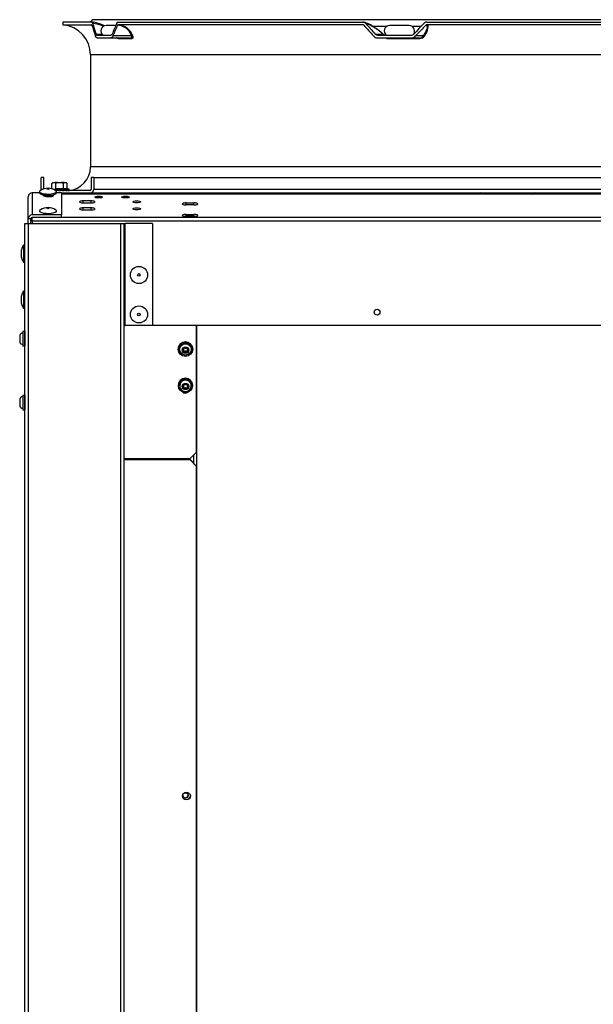
# Model space of a CAD drawing. Units: millimetres. Extents: x -212 to 11006, y -7326 to 721.
# Drawn here: x 3781 to 4217, y -994 to -246 of the extents above; entities that cross this region are included whole.
import ezdxf

# ---------------------------------------------------------------- set-up
doc = ezdxf.new("R2010")
doc.units = ezdxf.units.MM
for name, color, linetype in [('C63000036_6X20', 7, 'Continuous'), ('C63000054', 7, 'Continuous'), ('C6300687_TS4.5', 7, 'Continuous'), ('C6300697_T2_0', 7, 'Continuous'), ('C75210004', 7, 'Continuous'), ('CSSF00018', 7, 'Continuous'), ('CSST00001', 7, 'Continuous'), ('CSST00007', 7, 'Continuous'), ('SBSF00003', 7, 'Continuous'), ('SLSC00001', 7, 'Continuous'), ('SLSF00029', 7, 'Continuous'), ('SVSM00001_GRIGLI', 7, 'Continuous'), ('SVSM00001_PALE', 7, 'Continuous'), ('SVSM00001_PIASTR', 7, 'Continuous'), ('SVSM00001_RAGNO2', 7, 'Continuous'), ('TUBB10057', 7, 'Continuous')]:
    doc.layers.add(name, color=color, linetype=linetype)

msp = doc.modelspace()

# ---------------------------------------------------------------- linework, layer by layer
at = {"layer": 'C63000036_6X20', "color": 7, "linetype": 'Continuous'}
for p, q in [((3805.875, -374.267), (3805.875, -370.19)), ((3806.566, -369.486), (3806.427, -369.486)), ((3806.566, -369.486), (3808.072, -369.486)), ((3810.145, -369.486), (3808.072, -369.486)), ((3808.763, -374.267), (3808.763, -370.19)), ((3810.145, -369.486), (3813.157, -369.486)), ((3815.23, -369.486), (3813.157, -369.486)), ((3814.539, -374.267), (3814.539, -370.19)), ((3815.23, -369.486), (3816.736, -369.486)), ((3816.736, -369.486), (3816.875, -369.486)), ((3817.427, -374.267), (3817.427, -370.19)), ((3806.688, -374.488), (3818.654, -374.488)), ((3808.149, -375.388), (3809.486, -375.388)), ((3809.486, -375.388), (3809.486, -375.488)), ((3810.919, -375.388), (3810.919, -375.488)), ((3810.919, -375.388), (3812.382, -375.388)), ((3811.337, -375.388), (3811.337, -375.488)), ((3811.848, -375.388), (3811.848, -375.488)), ((3812.382, -375.388), (3812.382, -375.488)), ((3813.815, -375.388), (3813.815, -375.488)), ((3813.815, -375.388), (3815.152, -375.388)), ((3814.652, -377.551), (3814.652, -377.489)), ((3814.859, -377.551), (3814.859, -377.489)), ((3815.152, -375.388), (3815.152, -375.488)), ((3816.337, -375.388), (3816.337, -375.488)), ((3816.337, -375.388), (3817.316, -375.388)), ((3817.316, -375.388), (3817.316, -375.488)), ((3818.048, -375.388), (3818.048, -375.488)), ((3818.048, -375.388), (3818.5, -375.388)), ((3818.5, -375.388), (3818.5, -375.488)), ((3818.86, -374.488), (3818.654, -374.488)), ((3818.654, -375.388), (3818.654, -374.488)), ((3818.654, -375.388), (3818.822, -375.388)), ((3818.654, -375.388), (3818.654, -375.488)), ((3818.822, -375.388), (3818.822, -375.411)), ((3818.86, -375.407), (3818.86, -374.488))]:
    msp.add_line(p, q, dxfattribs=at)
for centre, radius, start, end in [((3811.651, -374.15), 7.003, 138.240761, 145.566811), ((3811.651, -374.15), 4.901, 107.893445, 126.104205), ((3811.651, -409.838), 35.688, 85.358453, 94.641547), ((3811.651, -374.15), 4.901, 53.895795, 72.106555), ((3811.857, -409.838), 36.037, 78.794693, 82.021371), ((3811.651, -374.15), 7.003, 34.433189, 41.759239), ((3811.651, -409.838), 36.037, 78.794693, 80.777041)]:
    msp.add_arc(centre, radius, start, end, dxfattribs=at)
for centre, major_axis, start_param, end_param in [((3807.319, -374.15), (0, 4.901), 0.3122995, 0.6301372), ((3807.319, -374.15), (0, 4.901), 5.6530481, 5.9708858), ((3815.983, -374.15), (0, 4.901), 0.3122995, 0.6301372), ((3815.983, -409.838), (0, -35.688), 3.0605824, 3.2226029), ((3815.983, -374.15), (0, 4.901), 5.6530481, 5.9708858)]:
    msp.add_ellipse(centre, major_axis=major_axis, ratio=0.5, start_param=start_param, end_param=end_param, dxfattribs=at)
at = {"layer": 'C63000054', "color": 7, "linetype": 'Continuous'}
for p, q in [((3781.345, -485.665), (3781.345, -490.667)), ((3783.749, -483.766), (3783.749, -492.566)), ((3783.846, -483.01), (3783.833, -483.01)), ((3783.833, -483.244), (3783.846, -483.244)), ((3783.833, -483.468), (3783.846, -483.468)), ((3783.846, -482.763), (3783.846, -493.568)), ((3783.946, -493.668), (3783.946, -482.663)), ((3785.246, -482.663), (3783.946, -482.663)), ((3785.246, -482.663), (3785.246, -482.663)), ((3785.246, -482.663), (3785.246, -493.668)), ((3783.946, -493.668), (3785.246, -493.668)), ((3785.246, -493.668), (3785.246, -493.668)), ((3906.804, -491.689), (3906.804, -491.632)), ((3906.804, -491.632), (3907.004, -491.632)), ((3907.052, -491.664), (3906.804, -491.664)), ((3907.052, -491.689), (3906.804, -491.689)), ((3906.846, -491.343), (3906.846, -491.373)), ((3907.004, -491.632), (3907.03, -491.501)), ((3907.03, -491.477), (3907.03, -491.501)), ((3907.043, -491.432), (3907.1, -491.44)), ((3907.111, -491.314), (3907.047, -491.319)), ((3907.047, -491.319), (3907.047, -491.343)), ((3907.111, -491.339), (3907.047, -491.343)), ((3907.096, -491.439), (3907.052, -491.664)), ((3907.1, -491.44), (3907.052, -491.689)), ((3907.052, -491.664), (3907.052, -491.689)), ((3907.176, -491.268), (3907.176, -491.211)), ((3907.176, -491.211), (3907.508, -491.211)), ((3907.422, -491.244), (3907.176, -491.244)), ((3907.422, -491.268), (3907.176, -491.268)), ((3907.422, -491.244), (3907.422, -491.268)), ((3907.433, -491.55), (3907.496, -491.557)), ((3907.543, -491.695), (3907.543, -491.639)), ((3907.543, -491.639), (3907.707, -491.639)), ((3907.937, -491.671), (3907.543, -491.671)), ((3907.937, -491.695), (3907.543, -491.695)), ((3907.707, -491.211), (3907.773, -491.211)), ((3907.707, -491.639), (3907.707, -491.211)), ((3907.773, -491.211), (3907.773, -491.639)), ((3907.773, -491.639), (3907.937, -491.639)), ((3907.937, -491.639), (3907.937, -491.695)), ((3901.814, -495.916), (3901.814, -496.23)), ((3905.237, -495.695), (3905.237, -495.792)), ((3905.237, -495.792), (3905.872, -496.859)), ((3905.872, -496.859), (3905.237, -497.927)), ((3906.594, -495.646), (3905.324, -495.646)), ((3905.324, -497.782), (3905.324, -498.073)), ((3905.324, -498.073), (3906.594, -498.073)), ((3905.51, -495.646), (3905.872, -496.254)), ((3905.51, -497.468), (3906.594, -497.468)), ((3905.872, -496.254), (3905.872, -496.859)), ((3907.23, -494.578), (3906.594, -495.646)), ((3906.594, -497.468), (3906.594, -498.073)), ((3906.594, -497.468), (3907.23, -498.536)), ((3906.594, -498.073), (3907.23, -499.141)), ((3907.23, -498.536), (3907.23, -499.141)), ((3908.038, -495.646), (3907.403, -494.578)), ((3907.403, -498.536), (3908.038, -497.468)), ((3907.403, -499.141), (3908.038, -498.073)), ((3907.403, -498.536), (3907.403, -499.141)), ((3909.309, -495.646), (3908.038, -495.646)), ((3908.038, -497.468), (3908.038, -498.073)), ((3908.038, -497.468), (3909.122, -497.468)), ((3908.038, -498.073), (3909.309, -498.073)), ((3908.76, -496.254), (3909.122, -495.646)), ((3908.76, -496.859), (3909.396, -495.792)), ((3908.76, -496.254), (3908.76, -496.859)), ((3909.396, -497.927), (3908.76, -496.859)), ((3909.309, -497.782), (3909.309, -498.073)), ((3909.396, -495.695), (3909.396, -495.792)), ((3912.819, -496.23), (3912.819, -495.916)), ((3901.814, -523.58), (3901.814, -523.895)), ((3906.066, -523.824), (3904.965, -524.44)), ((3906.066, -522.591), (3906.066, -523.824)), ((3907.316, -523.123), (3906.216, -522.507)), ((3908.417, -522.507), (3907.316, -523.123)), ((3908.567, -523.824), (3908.567, -522.591)), ((3909.667, -524.44), (3908.567, -523.824)), ((3912.022, -523.663), (3912.022, -523.422)), ((3912.022, -523.422), (3912.08, -523.422)), ((3912.278, -523.685), (3912.022, -523.639)), ((3912.278, -523.71), (3912.022, -523.663)), ((3912.08, -523.422), (3912.08, -523.616)), ((3912.08, -523.616), (3912.215, -523.641)), ((3912.215, -523.617), (3912.215, -523.641)), ((3912.237, -523.539), (3912.237, -523.569)), ((3912.283, -523.651), (3912.278, -523.685)), ((3912.287, -523.654), (3912.278, -523.71)), ((3912.278, -523.685), (3912.278, -523.71)), ((3912.383, -523.72), (3912.378, -523.658)), ((3912.383, -523.696), (3912.38, -523.658)), ((3912.383, -523.696), (3912.383, -523.72)), ((3912.455, -524.022), (3912.455, -523.783)), ((3912.455, -523.783), (3912.514, -523.783)), ((3912.472, -523.57), (3912.472, -523.539)), ((3912.514, -523.783), (3912.514, -524.105)), ((3912.819, -523.895), (3912.819, -523.58)), ((3783.846, -531.298), (3783.846, -542.103)), ((3783.946, -542.203), (3783.946, -531.198)), ((3785.246, -531.198), (3783.946, -531.198)), ((3785.246, -531.198), (3785.246, -531.198)), ((3785.246, -531.198), (3785.246, -542.203)), ((3904.965, -524.44), (3904.965, -524.608)), ((3904.965, -524.608), (3906.066, -525.225)), ((3905.355, -524.222), (3906.066, -524.62)), ((3906.066, -524.62), (3906.066, -525.225)), ((3906.066, -525.225), (3906.066, -526.458)), ((3906.216, -525.937), (3907.316, -525.32)), ((3906.216, -526.542), (3907.316, -525.925)), ((3906.216, -525.937), (3906.216, -526.542)), ((3907.316, -525.32), (3907.316, -525.925)), ((3907.316, -525.32), (3908.417, -525.937)), ((3907.316, -525.925), (3908.417, -526.542)), ((3908.417, -525.937), (3908.417, -526.542)), ((3908.567, -524.62), (3909.277, -524.222)), ((3908.567, -525.225), (3909.667, -524.608)), ((3908.567, -524.62), (3908.567, -525.225)), ((3908.567, -526.458), (3908.567, -525.225)), ((3909.667, -524.44), (3909.667, -524.608)), ((3912.015, -524.521), (3912.015, -524.139)), ((3912.015, -524.139), (3912.073, -524.139)), ((3912.073, -524.497), (3912.015, -524.497)), ((3912.073, -524.521), (3912.015, -524.521)), ((3912.073, -524.139), (3912.073, -524.298)), ((3912.073, -524.298), (3912.514, -524.298)), ((3912.073, -524.338), (3912.073, -524.362)), ((3912.514, -524.338), (3912.073, -524.338)), ((3912.514, -524.362), (3912.073, -524.362)), ((3912.073, -524.362), (3912.073, -524.521)), ((3912.165, -524.008), (3912.158, -524.07)), ((3912.165, -524.033), (3912.158, -524.094)), ((3912.158, -524.07), (3912.158, -524.094)), ((3912.514, -524.298), (3912.514, -524.362)), ((3781.345, -534.199), (3781.345, -539.201)), ((3783.749, -532.3), (3783.749, -541.1)), ((3783.846, -531.545), (3783.833, -531.545)), ((3783.833, -531.779), (3783.846, -531.779)), ((3783.833, -532.003), (3783.846, -532.003)), ((3783.946, -542.203), (3785.246, -542.203)), ((3785.246, -542.203), (3785.246, -542.203))]:
    msp.add_line(p, q, dxfattribs=at)
for centre, radius, start, end in [((3783.846, -486.36), 2.596, 92.126699, 164.469668), ((3783.746, -483.666), 0.1, 272.126699, 0), ((3783.946, -482.763), 0.1, 90, 180), ((3785.246, -482.763), 0.1, 1.281199, 90), ((3785.246, -482.763), 0.1, 0, 90), ((3783.846, -489.972), 2.596, 195.530332, 267.873301), ((3783.746, -492.666), 0.1, 0, 87.873301), ((3783.946, -493.568), 0.1, 180, 270), ((3785.246, -493.568), 0.1, 270, 0), ((3785.246, -493.568), 0.1, 270, 358.718801), ((3783.946, -531.298), 0.1, 90, 180), ((3785.246, -531.298), 0.1, 1.281199, 90), ((3785.246, -531.298), 0.1, 0, 90), ((3783.846, -534.894), 2.596, 92.126699, 164.469668), ((3783.746, -532.2), 0.1, 272.126699, 0), ((3783.846, -538.506), 2.596, 195.530332, 267.873301), ((3783.746, -541.2), 0.1, 0, 87.873301), ((3783.946, -542.103), 0.1, 180, 270), ((3785.246, -542.103), 0.1, 270, 0), ((3785.246, -542.103), 0.1, 270, 358.718801)]:
    msp.add_arc(centre, radius, start, end, dxfattribs=at)
for centre, major_axis, start_param, end_param in [((3907.316, -495.916), (-5.502, 0), 3.1415927, 6.2831853), ((3905.324, -495.743), (0.1, 0), 1.5707963, 3.6651914), ((3905.324, -497.976), (0.1, 0), 2.6179939, 4.712389), ((3907.316, -494.627), (0.1, 0), 0.5235988, 2.6179939), ((3907.316, -498.487), (-0.1, 0), 0.5235988, 2.6179939), ((3907.316, -499.092), (-0.1, 0), 0.5235988, 2.6179939), ((3909.309, -495.743), (-0.1, 0), 2.6179939, 4.712389), ((3909.309, -497.976), (-0.1, 0), 1.5707963, 3.6651914), ((3907.316, -523.58), (-5.502, 0), 3.1415927, 6.2831853), ((3907.316, -523.895), (-5.502, 0), 3.1415927, 6.2831853), ((3907.316, -523.943), (4.4, 0), 0, 3.3505772), ((3907.316, -523.919), (-4.5, 0), 1.5038713, 6.2831853), ((3907.316, -523.919), (-4.5, 0), 0, 1.039134), ((3906.166, -522.591), (0.1, 0), 1.0471976, 3.1415902), ((3908.467, -522.591), (0.1, 0), 6.2831828, 8.3775804), ((3907.316, -523.943), (4.4, 0), 6.0206525, 6.2831853), ((3905.015, -524.524), (0.1, 0), 2.0943951, 4.1887902), ((3906.166, -525.853), (-0.1, 0), 0.0000025, 2.0943951), ((3906.166, -526.458), (-0.1, 0), 6.2831828, 8.3775804), ((3908.467, -525.853), (-0.1, 0), 1.0471976, 3.1415951), ((3908.467, -526.458), (-0.1, 0), 1.0471976, 3.1415927), ((3909.617, -524.524), (-0.1, 0), 2.0943951, 4.1887902)]:
    msp.add_ellipse(centre, major_axis=major_axis, ratio=0.9702957, start_param=start_param, end_param=end_param, dxfattribs=at)
for centre, major_axis in [((3907.316, -496.23), (-5.502, 0)), ((3907.316, -496.254), (5.402, 0)), ((3907.316, -496.254), (4.5, 0)), ((3907.316, -496.278), (4.4, 0)), ((3907.316, -496.859), (2.501, 0)), ((3907.316, -523.919), (5.402, 0)), ((3907.316, -524.524), (2.501, 0))]:
    msp.add_ellipse(centre, major_axis=major_axis, ratio=0.9702957, dxfattribs=at)
for points, knots in [([(3907.03, -491.501), (3907, -491.522), (3906.968, -491.532), (3906.892, -491.532), (3906.855, -491.517), (3906.795, -491.458), (3906.78, -491.421), (3906.78, -491.332), (3906.793, -491.294), (3906.82, -491.262), (3906.852, -491.223), (3906.895, -491.203), (3906.996, -491.203), (3907.033, -491.216), (3907.062, -491.24), (3907.091, -491.264), (3907.107, -491.298), (3907.111, -491.339)], [0, 0, 0, 0, 0.1126146, 0.1126146, 0.2616298, 0.2616298, 0.4106451, 0.4106451, 0.5533639, 0.5533639, 0.5533639, 0.7255531, 0.7255531, 0.865779, 0.865779, 0.865779, 1, 1, 1, 1]), ([(3907.047, -491.343), (3907.043, -491.313), (3907.032, -491.29), (3907.015, -491.275), (3906.997, -491.26), (3906.976, -491.252), (3906.951, -491.252), (3906.922, -491.253), (3906.896, -491.263), (3906.876, -491.284), (3906.856, -491.306), (3906.846, -491.334), (3906.846, -491.404), (3906.855, -491.43), (3906.875, -491.45), (3906.894, -491.469), (3906.92, -491.479), (3906.972, -491.479), (3906.99, -491.475), (3907.006, -491.466), (3907.022, -491.457), (3907.034, -491.446), (3907.043, -491.432)], [0, 0, 0, 0, 0.1296711, 0.1296711, 0.1296711, 0.2424091, 0.2424091, 0.2424091, 0.3812895, 0.3812895, 0.3812895, 0.5377534, 0.5377534, 0.6843502, 0.6843502, 0.6843502, 0.8259184, 0.8259184, 0.9149459, 0.9149459, 0.9149459, 1, 1, 1, 1]), ([(3907.496, -491.557), (3907.492, -491.602), (3907.476, -491.637), (3907.447, -491.661), (3907.419, -491.685), (3907.381, -491.697), (3907.286, -491.697), (3907.248, -491.684), (3907.219, -491.658), (3907.191, -491.632), (3907.178, -491.6), (3907.178, -491.543), (3907.182, -491.524), (3907.19, -491.505), (3907.198, -491.487), (3907.211, -491.467), (3907.249, -491.426), (3907.281, -491.397), (3907.325, -491.361), (3907.362, -491.331), (3907.386, -491.311), (3907.396, -491.3), (3907.407, -491.29), (3907.415, -491.279), (3907.422, -491.268)], [0, 0, 0, 0, 0.1377266, 0.1377266, 0.1377266, 0.2770469, 0.2770469, 0.4183157, 0.4183157, 0.4183157, 0.5474119, 0.5474119, 0.6130541, 0.6130541, 0.6130541, 0.7284322, 0.7284322, 0.8438104, 0.8438104, 0.8438104, 0.9519108, 0.9519108, 0.9519108, 1, 1, 1, 1]), ([(3907.496, -491.533), (3907.492, -491.578), (3907.476, -491.613), (3907.447, -491.637), (3907.419, -491.661), (3907.381, -491.672), (3907.286, -491.672), (3907.248, -491.66), (3907.219, -491.634), (3907.191, -491.608), (3907.178, -491.576), (3907.178, -491.537), (3907.178, -491.537), (3907.178, -491.536)], [0, 0, 0, 0, 0.13772659, 0.13772659, 0.13772659, 0.27704689, 0.27704689, 0.41831571, 0.41831571, 0.41831571, 0.54741194, 0.54741194, 0.54991322, 0.54991322, 0.54991322, 0.54991322]), ([(3907.508, -491.187), (3907.508, -491.201), (3907.506, -491.215), (3907.501, -491.228), (3907.492, -491.25), (3907.479, -491.272), (3907.46, -491.292), (3907.441, -491.313), (3907.414, -491.338), (3907.379, -491.365), (3907.325, -491.408), (3907.288, -491.443), (3907.25, -491.493), (3907.241, -491.517), (3907.241, -491.563), (3907.249, -491.583), (3907.267, -491.599), (3907.284, -491.615), (3907.307, -491.623), (3907.365, -491.623), (3907.388, -491.615), (3907.424, -491.58), (3907.433, -491.556), (3907.433, -491.526)], [0, 0, 0, 0, 0.0565889, 0.0565889, 0.0565889, 0.1586336, 0.1586336, 0.1586336, 0.3021474, 0.3021474, 0.3021474, 0.4322803, 0.4322803, 0.5624133, 0.5624133, 0.696212, 0.696212, 0.696212, 0.7942262, 0.7942262, 0.8980747, 0.8980747, 1, 1, 1, 1]), ([(3907.508, -491.211), (3907.508, -491.225), (3907.506, -491.239), (3907.501, -491.253), (3907.492, -491.274), (3907.479, -491.296), (3907.46, -491.317), (3907.441, -491.337), (3907.414, -491.362), (3907.379, -491.39), (3907.325, -491.432), (3907.288, -491.467), (3907.25, -491.517), (3907.241, -491.541), (3907.241, -491.587), (3907.249, -491.607), (3907.267, -491.624), (3907.284, -491.64), (3907.307, -491.648), (3907.365, -491.648), (3907.388, -491.639), (3907.424, -491.604), (3907.433, -491.581), (3907.433, -491.55)], [0, 0, 0, 0, 0.0565889, 0.0565889, 0.0565889, 0.1586336, 0.1586336, 0.1586336, 0.3021474, 0.3021474, 0.3021474, 0.4322803, 0.4322803, 0.5624133, 0.5624133, 0.696212, 0.696212, 0.696212, 0.7942262, 0.7942262, 0.8980747, 0.8980747, 1, 1, 1, 1]), ([(3912.158, -524.094), (3912.111, -524.09), (3912.075, -524.074), (3912.05, -524.046), (3912.026, -524.019), (3912.014, -523.982), (3912.014, -523.889), (3912.027, -523.853), (3912.053, -523.825), (3912.08, -523.798), (3912.113, -523.785), (3912.172, -523.785), (3912.192, -523.789), (3912.211, -523.797), (3912.23, -523.805), (3912.25, -523.818), (3912.293, -523.854), (3912.322, -523.885), (3912.359, -523.928), (3912.39, -523.963), (3912.411, -523.986), (3912.422, -523.997), (3912.433, -524.007), (3912.444, -524.015), (3912.455, -524.022)], [0, 0, 0, 0, 0.1377266, 0.1377266, 0.1377266, 0.2770469, 0.2770469, 0.4183157, 0.4183157, 0.4183157, 0.5474119, 0.5474119, 0.6130541, 0.6130541, 0.6130541, 0.7284322, 0.7284322, 0.8438104, 0.8438104, 0.8438104, 0.9519108, 0.9519108, 0.9519108, 1, 1, 1, 1]), ([(3912.158, -524.07), (3912.111, -524.065), (3912.075, -524.05), (3912.05, -524.022), (3912.026, -523.996), (3912.014, -523.96), (3912.014, -523.915)], [0, 0, 0, 0, 0.13772659, 0.13772659, 0.13772659, 0.27393867, 0.27393867, 0.27393867, 0.27393867]), ([(3912.514, -524.081), (3912.499, -524.081), (3912.485, -524.079), (3912.471, -524.074), (3912.449, -524.066), (3912.427, -524.052), (3912.405, -524.034), (3912.384, -524.016), (3912.358, -523.99), (3912.33, -523.956), (3912.286, -523.903), (3912.25, -523.868), (3912.199, -523.831), (3912.174, -523.822), (3912.126, -523.822), (3912.106, -523.83), (3912.089, -523.847), (3912.072, -523.864), (3912.064, -523.886), (3912.064, -523.942), (3912.073, -523.965), (3912.109, -523.999), (3912.133, -524.008), (3912.165, -524.008)], [0, 0, 0, 0, 0.0565889, 0.0565889, 0.0565889, 0.1586336, 0.1586336, 0.1586336, 0.3021474, 0.3021474, 0.3021474, 0.4322803, 0.4322803, 0.5624133, 0.5624133, 0.696212, 0.696212, 0.696212, 0.7942262, 0.7942262, 0.8980747, 0.8980747, 1, 1, 1, 1]), ([(3912.514, -524.105), (3912.499, -524.106), (3912.485, -524.103), (3912.471, -524.098), (3912.449, -524.09), (3912.427, -524.077), (3912.405, -524.058), (3912.384, -524.04), (3912.358, -524.014), (3912.33, -523.98), (3912.286, -523.927), (3912.25, -523.892), (3912.199, -523.855), (3912.174, -523.846), (3912.126, -523.846), (3912.106, -523.854), (3912.089, -523.871), (3912.072, -523.888), (3912.064, -523.91), (3912.064, -523.966), (3912.073, -523.989), (3912.109, -524.023), (3912.133, -524.032), (3912.165, -524.033)], [0, 0, 0, 0, 0.0565889, 0.0565889, 0.0565889, 0.1586336, 0.1586336, 0.1586336, 0.3021474, 0.3021474, 0.3021474, 0.4322803, 0.4322803, 0.5624133, 0.5624133, 0.696212, 0.696212, 0.696212, 0.7942262, 0.7942262, 0.8980747, 0.8980747, 1, 1, 1, 1]), ([(3912.215, -523.641), (3912.194, -523.612), (3912.184, -523.582), (3912.184, -523.508), (3912.199, -523.472), (3912.259, -523.414), (3912.298, -523.399), (3912.39, -523.399), (3912.429, -523.412), (3912.462, -523.438), (3912.502, -523.469), (3912.522, -523.511), (3912.522, -523.608), (3912.509, -523.644), (3912.484, -523.672), (3912.459, -523.7), (3912.425, -523.716), (3912.383, -523.72)], [0, 0, 0, 0, 0.1126146, 0.1126146, 0.2616298, 0.2616298, 0.4106451, 0.4106451, 0.5533639, 0.5533639, 0.5533639, 0.7255531, 0.7255531, 0.865779, 0.865779, 0.865779, 1, 1, 1, 1]), ([(3912.378, -523.658), (3912.409, -523.654), (3912.433, -523.643), (3912.448, -523.626), (3912.464, -523.61), (3912.472, -523.589), (3912.472, -523.565), (3912.471, -523.536), (3912.461, -523.512), (3912.438, -523.492), (3912.416, -523.473), (3912.387, -523.463), (3912.315, -523.463), (3912.288, -523.472), (3912.268, -523.491), (3912.248, -523.51), (3912.237, -523.535), (3912.237, -523.586), (3912.242, -523.603), (3912.251, -523.618), (3912.26, -523.633), (3912.272, -523.645), (3912.287, -523.654)], [0, 0, 0, 0, 0.1296711, 0.1296711, 0.1296711, 0.2424091, 0.2424091, 0.2424091, 0.3812895, 0.3812895, 0.3812895, 0.5377534, 0.5377534, 0.6843502, 0.6843502, 0.6843502, 0.8259184, 0.8259184, 0.9149459, 0.9149459, 0.9149459, 1, 1, 1, 1]), ([(3903.063, -524.697), (3903.088, -524.949), (3903.169, -525.672), (3903.939, -526.844), (3905.224, -527.863), (3906.841, -528.348), (3908.538, -528.207), (3910.058, -527.453), (3911.179, -526.241), (3911.441, -525.326), (3911.565, -524.851)], [0, 0, 0, 0, 0.0578874, 0.1938906, 0.3300229, 0.4674039, 0.60649, 0.7468816, 0.8874563, 1, 1, 1, 1])]:
    msp.add_open_spline(points, degree=3, knots=knots, dxfattribs=at)
at = {"layer": 'C6300687_TS4.5', "color": 7, "linetype": 'Continuous'}
for p, q in [((3796.351, -376.249), (3796.351, -377.205)), ((3799.602, -378.861), (3799.602, -379.633)), ((3806.105, -379.841), (3806.105, -378.861)), ((3809.356, -377.205), (3809.356, -376.249)), ((3796.351, -390.959), (3796.351, -391.915)), ((3809.356, -391.915), (3809.356, -390.959)), ((3784.346, -416.967), (3784.346, -429.973)), ((3785.346, -416.967), (3784.346, -416.967)), ((3782.345, -422.47), (3782.345, -424.471)), ((3784.346, -429.973), (3785.346, -429.973)), ((3784.346, -451.982), (3784.346, -464.987)), ((3785.346, -451.982), (3784.346, -451.982)), ((3782.345, -457.484), (3782.345, -459.485)), ((3784.346, -464.987), (3785.346, -464.987))]:
    msp.add_line(p, q, dxfattribs=at)
for centre, radius in [((3871.982, -439.688), 6.503), ((3871.982, -439.688), 1), ((3871.982, -469.7), 6.503), ((3871.982, -469.7), 1)]:
    msp.add_circle(centre, radius, dxfattribs=at)
for centre, radius, start, end in [((3802.937, -384.644), 10.851, 58.361972, 121.95238), ((3802.937, -399.355), 10.851, 58.361972, 121.95238), ((3793.862, -423.543), 11.567, 145.357368, 174.676419), ((3793.862, -423.397), 11.567, 185.323581, 214.642632), ((3793.862, -458.557), 11.567, 145.357368, 174.676419), ((3793.862, -458.412), 11.567, 185.323581, 214.642632)]:
    msp.add_arc(centre, radius, start, end, dxfattribs=at)
for centre in [(3802.854, -374.337), (3802.854, -389.047)]:
    msp.add_ellipse(centre, major_axis=(1, 0), ratio=0.2940858, dxfattribs=at)
for centre, major_axis, start_param, end_param in [((3802.854, -376.249), (6.503, 0), 2.6699868, 6.2831853), ((3802.854, -377.205), (6.503, 0), 3.1415927, 6.2831853), ((3802.854, -374.595), (1, 0), 0.4668422, 2.6954104), ((3802.854, -376.249), (6.503, 0), 0, 0.4651774), ((3802.854, -389.305), (1, 0), 0.4542072, 2.6873855), ((3802.854, -390.959), (6.503, 0), 2.6699868, 6.2831853), ((3802.854, -390.959), (6.503, 0), 0, 0.4651774)]:
    msp.add_ellipse(centre, major_axis=major_axis, ratio=0.2940858, start_param=start_param, end_param=end_param, dxfattribs=at)
at = {"layer": 'C6300697_T2_0', "color": 7, "linetype": 'Continuous'}
for p, q in [((3814.15, -377.551), (3813.158, -377.551)), ((3815.043, -377.551), (3814.15, -377.551)), ((3814.15, -377.902), (3814.15, -377.551)), ((3817.335, -377.551), (3815.043, -377.551)), ((3815.043, -377.902), (3815.043, -377.551)), ((3817.36, -377.551), (3817.335, -377.551)), ((3817.335, -377.902), (3817.335, -377.551)), ((3817.36, -377.902), (3817.36, -377.551)), ((3912.899, -377.902), (3912.899, -377.489)), ((3913.415, -377.902), (3913.415, -377.489)), ((3917.385, -377.902), (3917.385, -377.489)), ((3918.417, -377.902), (3918.417, -377.489)), ((3922.387, -377.902), (3922.387, -377.489)), ((3922.903, -377.902), (3922.903, -377.489)), ((4217.024, -377.902), (4217.024, -377.489))]:
    msp.add_line(p, q, dxfattribs=at)
at = {"layer": 'C75210004', "color": 7, "linetype": 'Continuous'}
for p, q in [((3870.551, -580.158), (3870.551, -579.171)), ((3876.554, -579.171), (3876.554, -580.087)), ((3895.061, -580.087), (3895.061, -579.171))]:
    msp.add_line(p, q, dxfattribs=at)
msp.add_open_spline([(3880.102, -579.173), (3880.117, -579.271), (3880.133, -579.369), (3880.18, -579.629), (3880.214, -579.791), (3880.262, -580), (3880.274, -580.05), (3880.286, -580.1)], degree=3, knots=[0.64957758, 0.64957758, 0.64957758, 0.64957758, 0.6875, 0.6875, 0.75, 0.75, 0.77012707, 0.77012707, 0.77012707, 0.77012707], dxfattribs=at)
at = {"layer": 'CSSF00018', "color": 7, "linetype": 'Continuous'}
for p, q in [((3813.158, -377.902), (6337.994, -377.902)), ((6337.807, -378.051), (3813.158, -378.051)), ((3829.704, -384.836), (3829.704, -383.384)), ((3835.707, -383.384), (3829.704, -383.384)), ((3829.704, -384.836), (3835.707, -384.836)), ((3829.704, -390.16), (3829.704, -388.708)), ((3835.707, -388.708), (3829.704, -388.708)), ((3835.707, -384.836), (3835.707, -383.384)), ((3835.707, -390.16), (3835.707, -388.708)), ((3907.806, -386.385), (3907.806, -384.933)), ((3907.806, -384.933), (3913.809, -384.933)), ((3913.809, -386.385), (3907.806, -386.385)), ((3913.809, -386.385), (3913.809, -384.933)), ((3790.788, -398.801), (3790.788, -396.026)), ((6355.841, -395.889), (3813.158, -395.889)), ((3829.704, -390.16), (3835.707, -390.16)), ((3907.806, -395.098), (3907.806, -393.646)), ((3907.806, -393.646), (3913.809, -393.646)), ((3913.809, -395.098), (3907.806, -395.098)), ((3913.809, -395.098), (3913.809, -393.646)), ((3790.788, -398.801), (3790.788, -400.461)), ((6279.612, -398.801), (3790.788, -398.801)), ((6280.447, -478.163), (3882.386, -478.163))]:
    msp.add_line(p, q, dxfattribs=at)
msp.add_circle((4052.896, -467.959), 2.201, dxfattribs=at)
for centre in [(3841.375, -380.455), (3861.751, -380.455), (3870.321, -384.11), (3870.321, -389.434)]:
    msp.add_ellipse(centre, major_axis=(3.001, 0), ratio=0.2419219, dxfattribs=at)
for centre, major_axis in [((3829.704, -384.11), (3.001, 0)), ((3829.704, -389.434), (3.001, 0)), ((3835.707, -384.11), (-3.001, 0)), ((3835.707, -389.434), (-3.001, 0)), ((3907.806, -385.659), (3.001, 0)), ((3913.809, -385.659), (-3.001, 0)), ((3907.806, -394.372), (3.001, 0)), ((3913.809, -394.372), (-3.001, 0))]:
    msp.add_ellipse(centre, major_axis=major_axis, ratio=0.2419219, start_param=1.5707963, end_param=4.712389, dxfattribs=at)
at = {"layer": 'CSST00001', "color": 7, "linetype": 'Continuous'}
for p, q in [((3785.346, -2399.281), (3785.346, -400.461)), ((3785.346, -400.461), (3787.847, -400.461)), ((3787.847, -400.461), (3857.876, -400.461)), ((3787.847, -400.461), (3787.847, -2399.281)), ((3857.876, -400.461), (3857.876, -2289.236)), ((3857.876, -400.461), (3860.377, -400.461)), ((3860.377, -400.461), (3860.377, -2289.236)), ((3860.377, -400.461), (3861.378, -400.461)), ((3882.386, -400.461), (3861.378, -400.461)), ((3861.378, -478.163), (3861.378, -400.461)), ((3882.386, -400.461), (3882.386, -478.163)), ((3860.377, -478.163), (3861.378, -478.163)), ((3882.386, -478.163), (3861.378, -478.163))]:
    msp.add_line(p, q, dxfattribs=at)
at = {"layer": 'CSST00007', "color": 7, "linetype": 'Continuous'}
for p, q in [((3787.847, -396.995), (3787.847, -380.253)), ((3790.849, -377.341), (3790.849, -394.083)), ((3796.367, -377.341), (3790.849, -377.341)), ((3813.158, -377.341), (3809.34, -377.341)), ((3813.158, -377.341), (3813.158, -394.083)), ((3813.158, -394.083), (3790.849, -394.083)), ((3813.158, -396.024), (3790.849, -396.024)), ((3813.158, -396.024), (3813.158, -394.083)), ((3787.847, -400.461), (3787.847, -396.995)), ((3789.848, -396.995), (3787.847, -396.995)), ((3789.848, -400.461), (3789.848, -396.995))]:
    msp.add_line(p, q, dxfattribs=at)
for centre, major_axis, ratio, start_param, end_param in [((3790.849, -380.253), (-3.001, 0), 0.9701425, 4.712389, 6.2831853), ((3803.154, -379.185), (4.002, 0), 0.2425356, 2.7675032, 6.2831853), ((3803.154, -379.185), (4.002, 0), 0.2425356, 0, 0.4727769), ((3790.849, -396.995), (-3.001, 0), 0.9701425, 4.712389, 6.2831853), ((3790.849, -396.995), (-1, 0), 0.9701425, 4.712389, 6.2831853)]:
    msp.add_ellipse(centre, major_axis=major_axis, ratio=ratio, start_param=start_param, end_param=end_param, dxfattribs=at)
at = {"layer": 'SBSF00003', "color": 7, "linetype": 'Continuous'}
for p, q in [((3916.07, -1742.511), (3916.07, -478.163)), ((3901.064, -580.087), (3901.064, -579.171)), ((3913.569, -582.791), (3913.569, -576.467))]:
    msp.add_line(p, q, dxfattribs=at)
msp.add_ellipse((3907.316, -835.392), major_axis=(2.101, 0), ratio=0.9702957, dxfattribs=at)
msp.add_ellipse((3907.316, -835.029), major_axis=(2.101, 0), ratio=0.9702957, start_param=3.2307565, end_param=6.1940215, dxfattribs=at)
at = {"layer": 'SLSC00001', "color": 7, "linetype": 'Continuous'}
for p, q in [((3915.784, -574.318), (3915.784, -478.163)), ((3910.781, -579.171), (3915.784, -574.318)), ((3860.377, -579.171), (3910.781, -579.171))]:
    msp.add_line(p, q, dxfattribs=at)
msp.add_ellipse((3907.316, -526.554), major_axis=(-3.001, 0), ratio=0.9702957, start_param=0.8238227, end_param=2.2338056, dxfattribs=at)
at = {"layer": 'SLSF00029', "color": 7, "linetype": 'Continuous'}
for p, q in [((3910.781, -580.087), (3860.377, -580.087)), ((3910.781, -580.329), (3860.377, -580.329)), ((3910.781, -580.087), (3915.784, -584.94)), ((3910.781, -580.329), (3910.781, -580.087)), ((3915.784, -585.182), (3910.781, -580.329)), ((3915.784, -584.94), (3915.784, -585.182)), ((3915.784, -1742.511), (3915.784, -585.182))]:
    msp.add_line(p, q, dxfattribs=at)
msp.add_ellipse((3908.03, -835.821), major_axis=(3.001, 0), ratio=0.9702957, dxfattribs=at)
msp.add_ellipse((3908.03, -835.579), major_axis=(3.001, 0), ratio=0.9702957, start_param=3.1415927, end_param=6.2831853, dxfattribs=at)
at = {"layer": 'SVSM00001_GRIGLI', "color": 7, "linetype": 'Continuous'}
for p, q in [((4606.977, -245.635), (3837.661, -245.635)), ((3854.323, -250.137), (3846.961, -250.137)), ((4048.906, -250.637), (4060.508, -250.637)), ((4077.452, -250.137), (4062.446, -250.137)), ((4080.07, -250.637), (4086.492, -250.637))]:
    msp.add_line(p, q, dxfattribs=at)
for centre, radius, start, end in [((3837.661, -248.136), 2.501, 90, 163.739795), ((3846.961, -254.138), 4.002, 90, 235.588491), ((4062.446, -254.138), 4.002, 90, 235.588491), ((4077.452, -254.138), 4.002, 308.314648, 90)]:
    msp.add_arc(centre, radius, start, end, dxfattribs=at)
at = {"layer": 'SVSM00001_PALE', "color": 7, "linetype": 'Continuous'}
for p, q in [((3886.598, -377.489), (3886.958, -377.989)), ((4054.047, -377.489), (4053.392, -377.902)), ((4071.855, -377.902), (4072.756, -377.489)), ((4171.001, -378.188), (4172.714, -377.074)), ((4171.214, -378.08), (4172.393, -377.289))]:
    msp.add_line(p, q, dxfattribs=at)
for centre, radius, start, end in [((3975.066, -400.255), 26.034, 58.990473, 61.174105), ((3973.747, -409.753), 36.879, 59.947088, 61.236492), ((4101.051, -436.709), 68.906, 120.846275, 121.707427), ((4111.359, -453.427), 88.726, 121.075236, 121.613317), ((4171.758, -444.719), 78.626, 120.813461, 122.168839), ((4167.924, -436.056), 68.12, 120.65659, 121.348015), ((4130.556, -340.571), 48.271, 309.390502, 310.178353), ((4127.569, -327.908), 65.109, 309.918897, 310.47466)]:
    msp.add_arc(centre, radius, start, end, dxfattribs=at)
for centre, major_axis, ratio, start_param, end_param in [((3947.375, -369.864), (-8.354, -5.504), 0.7961785, 1.2403289, 1.3328079), ((3951.953, -385.387), (8.398, 5.436), 0.7968845, 1.3015024, 1.3392507), ((4004.569, -365.459), (-13.483, -6.587), 0.8130194, 1.2628728, 1.3759872), ((4070.377, -386.276), (5.106, -8.603), 0.3587737, -3.6318668, -3.3962587)]:
    msp.add_ellipse(centre, major_axis=major_axis, ratio=ratio, start_param=start_param, end_param=end_param, dxfattribs=at)
for points in [[(4098.868, -377.463), (4098.945, -377.607), (4099.014, -377.753), (4099.076, -377.902)], [(4104.61, -377.445), (4104.679, -377.585), (4104.742, -377.727), (4104.8, -377.87)], [(4110.33, -377.448), (4110.386, -377.577), (4110.438, -377.707), (4110.486, -377.838)]]:
    msp.add_open_spline(points, degree=3, dxfattribs=at)
at = {"layer": 'SVSM00001_PIASTR', "color": 7, "linetype": 'Continuous'}
for p, q in [((3835.958, -247.436), (3814.152, -247.436)), ((3814.152, -247.436), (3814.152, -249.444)), ((3814.152, -249.444), (3835.959, -249.444)), ((3836.653, -248.315), (3836.647, -248.315)), ((4042.197, -249.444), (3856.045, -249.444)), ((3856.047, -247.436), (4042.195, -247.436)), ((4044.102, -248.315), (4044.099, -248.315)), ((4353.948, -249.444), (4090.69, -249.444)), ((4090.693, -247.436), (4353.946, -247.436)), ((3839.428, -256.561), (3843.776, -256.561)), ((3840.169, -257.44), (3850.703, -257.44)), ((3840.169, -259.441), (3850.703, -259.441)), ((3850.703, -259.441), (3865.954, -259.441)), ((3866.302, -257.976), (3852.181, -257.976)), ((3856.208, -259.899), (3866.719, -259.899)), ((4051.563, -256.561), (4057.434, -256.561)), ((4053.494, -257.44), (4078.924, -257.44)), ((4053.494, -259.441), (4078.924, -259.441)), ((4060.16, -259.899), (4085.536, -259.899)), ((4078.924, -259.441), (4085.242, -259.441)), ((4088.093, -257.976), (4082.244, -257.976)), ((4609.478, -272.366), (3835.16, -272.366)), ((3835.16, -272.366), (3835.16, -357.481)), ((4609.478, -357.481), (3835.16, -357.481)), ((3799.646, -365.484), (3797.645, -365.484)), ((3797.645, -374.488), (3797.645, -365.484)), ((3799.646, -374.488), (3799.646, -365.484)), ((3837.661, -365.484), (3835.661, -365.484)), ((3835.661, -365.484), (3835.661, -374.488)), ((3837.661, -365.484), (3837.661, -374.488)), ((3837.661, -365.484), (4606.977, -365.484)), ((3834.66, -375.488), (3808.82, -375.488)), ((3834.66, -377.489), (3813.158, -377.489)), ((4609.978, -377.489), (3834.66, -377.489)), ((3837.661, -374.488), (4606.977, -374.488))]:
    msp.add_line(p, q, dxfattribs=at)
for centre, radius, start, end in [((3812.151, -272.366), 23.009, 0, 85.011458), ((3831.967, -279.554), 32.366, 64.525216, 82.917255), ((3832.757, -277.864), 29.805, 65.687272, 82.489457), ((3855.222, -261.29), 11.565, 16.654215, 87.461975), ((3855.395, -261.926), 12.499, 18.010362, 87.018326), ((4042.171, -249.995), 2.559, 41.034603, 89.47647), ((4028.65, -283.601), 38.618, 68.514719, 69.468599), ((4042.16, -250.012), 2.577, 41.208733, 89.242084), ((4042.187, -250.298), 0.855, 41.086346, 89.35986), ((4037.134, -268.987), 22.201, 52.123892, 75.123681), ((4030.311, -285.51), 39.67, 46.866804, 69.657714), ((4012.586, -309.556), 69.515, 49.951794, 56.686962), ((4090.712, -250.205), 2.769, 90.381152, 136.958921), ((4090.696, -250.366), 0.922, 90.327242, 136.969408), ((4053.527, -255.104), 4.337, 221.462567, 269.556378), ((4053.517, -254.828), 2.612, 221.558904, 269.491622), ((4060.516, -252.598), 4.926, 229.462614, 258.409306), ((4078.907, -254.708), 2.732, 270.365082, 317.296288), ((4078.892, -254.874), 4.567, 270.409991, 317.221378), ((4085.384, -256.212), 3.232, 267.468874, 326.925044), ((4085.643, -255.894), 4.007, 268.471531, 327.255385), ((3817.153, -357.481), 18.007, 274.29225, 0), ((3834.66, -374.488), 1, 270, 0), ((3834.66, -374.488), 3.001, 270, 0)]:
    msp.add_arc(centre, radius, start, end, dxfattribs=at)
for centre, major_axis, ratio, start_param, end_param in [((4222.319, -275.276), (-339.379, 339.379), 0.6681786, 0.9191367, 0.9393505), ((4222.319, -272.446), (-339.379, 339.379), 0.6681786, 0.9225923, 0.9428195), ((4222.319, -272.446), (-339.379, -339.379), 0.6681786, -1.0409031, -1.0206759), ((4222.319, -275.276), (-339.379, -339.379), 0.6681786, -1.0443587, -1.024145), ((4222.319, -275.276), (-400.325, 400.325), 0.1989124, 1.3118358, 1.3320496), ((4222.319, -272.446), (-400.325, 400.325), 0.1989124, 1.3152914, 1.3355186), ((4222.319, -272.446), (-400.325, -400.325), 0.1989124, -1.4336022, -1.413375), ((4222.319, -275.276), (-400.325, -400.325), 0.1989124, -1.4370578, -1.416844), ((3855.42, -260.441), (0, -1), 0.9367562, 2.1433882, 3.1415927), ((3865.954, -260.441), (0, -1), 0.9098617, 2.1433882, 3.1415927), ((3866.572, -258.683), (0.956, 0.295), 0.7564148, 0.533413, 1.6205916), ((4055.473, -258.683), (-1.912, -2.314), 0.1931098, 2.862182, 3.2611946), ((4059.811, -260.441), (0, -1), 0.4149116, 2.1433882, 3.1415927), ((4085.242, -260.441), (0, -1), 0.3499826, 2.1433882, 3.1415927), ((4088.746, -258.683), (-0.844, 0.538), 0.6714153, 4.822224, 5.9094027)]:
    msp.add_ellipse(centre, major_axis=major_axis, ratio=ratio, start_param=start_param, end_param=end_param, dxfattribs=at)
for points, knots in [([(3835.958, -247.436), (3835.976, -247.437), (3836.013, -247.438), (3836.068, -247.452), (3836.123, -247.474), (3836.179, -247.506), (3836.235, -247.548), (3836.29, -247.601), (3836.351, -247.671), (3836.421, -247.77), (3836.499, -247.91), (3836.579, -248.089), (3836.628, -248.237), (3836.653, -248.315)], [0, 0, 0, 0, 0.0670355, 0.1356321, 0.2057224, 0.2772265, 0.3500526, 0.4240964, 0.4992421, 0.6041451, 0.723162, 0.8555124, 1, 1, 1, 1]), ([(3835.958, -247.436), (3836.022, -247.436), (3836.085, -247.456), (3836.208, -247.532), (3836.27, -247.59), (3836.388, -247.74), (3836.444, -247.832), (3836.55, -248.049), (3836.601, -248.175), (3836.647, -248.315)], [0, 0, 0, 0, 0.25, 0.25, 0.5, 0.5, 0.75, 0.75, 1, 1, 1, 1]), ([(3836.187, -249.736), (3836.18, -249.715), (3836.165, -249.672), (3836.141, -249.616), (3836.115, -249.567), (3836.089, -249.527), (3836.063, -249.495), (3836.036, -249.471), (3836.009, -249.455), (3835.984, -249.445), (3835.967, -249.444), (3835.959, -249.444)], [0, 0, 0, 0, 0.1205681, 0.2399553, 0.3575737, 0.4728788, 0.5853823, 0.6946616, 0.800365, 0.9022136, 1, 1, 1, 1]), ([(3855.116, -248.315), (3855.177, -248.175), (3855.243, -248.051), (3855.385, -247.834), (3855.462, -247.741), (3855.621, -247.59), (3855.703, -247.533), (3855.872, -247.456), (3855.959, -247.436), (3856.047, -247.436)], [0, 0, 0, 0, 0.25, 0.25, 0.5, 0.5, 0.75, 0.75, 1, 1, 1, 1]), ([(3855.734, -249.736), (3855.744, -249.714), (3855.765, -249.669), (3855.8, -249.611), (3855.837, -249.56), (3855.89, -249.505), (3855.959, -249.454), (3856.017, -249.447), (3856.045, -249.444)], [0, 0, 0, 0, 0.1258823, 0.2504701, 0.3749809, 0.5006346, 0.7506876, 1, 1, 1, 1]), ([(4090.021, -249.736), (4091.006, -250.03), (4091.2, -251.075), (4090.384, -254.031), (4089.403, -255.92), (4088.093, -257.976)], [0, 0, 0, 0, 0.5, 0.5, 1, 1, 1, 1]), ([(4089.013, -258.061), (4090.278, -255.939), (4091.251, -253.918), (4091.797, -251.585), (4091.828, -250.912), (4091.523, -249.923), (4091.204, -249.592), (4090.69, -249.444)], [0, 0, 0, 0, 0.5029823, 0.5029823, 0.7544735, 0.7544735, 1, 1, 1, 1]), ([(3840.169, -259.441), (3840.053, -259.441), (3839.939, -259.408), (3839.772, -259.313), (3839.717, -259.274), (3839.608, -259.179), (3839.553, -259.123), (3839.396, -258.935), (3839.296, -258.782), (3839.109, -258.419), (3839.02, -258.209), (3838.94, -257.976)], [0, 0, 0, 0, 0.25, 0.25, 0.375, 0.375, 0.5, 0.5, 0.75, 0.75, 1, 1, 1, 1]), ([(3840.169, -257.44), (3840.1, -257.44), (3840.031, -257.42), (3839.897, -257.344), (3839.831, -257.287), (3839.704, -257.136), (3839.644, -257.044), (3839.53, -256.827), (3839.477, -256.701), (3839.428, -256.561)], [0, 0, 0, 0, 0.25, 0.25, 0.5, 0.5, 0.75, 0.75, 1, 1, 1, 1]), ([(3851.586, -256.561), (3851.528, -256.701), (3851.464, -256.825), (3851.329, -257.042), (3851.256, -257.136), (3851.104, -257.286), (3851.027, -257.343), (3850.867, -257.42), (3850.785, -257.44), (3850.703, -257.44)], [0, 0, 0, 0, 0.25, 0.25, 0.5, 0.5, 0.75, 0.75, 1, 1, 1, 1]), ([(3852.181, -257.976), (3852.082, -258.209), (3851.976, -258.416), (3851.806, -258.687), (3851.747, -258.771), (3851.626, -258.926), (3851.563, -258.997), (3851.373, -259.185), (3851.243, -259.28), (3850.977, -259.408), (3850.84, -259.441), (3850.703, -259.441)], [0, 0, 0, 0, 0.25, 0.25, 0.375, 0.375, 0.5, 0.5, 0.75, 0.75, 1, 1, 1, 1]), ([(3856.208, -259.899), (3856.182, -259.898), (3856.129, -259.897), (3856.044, -259.883), (3855.955, -259.861), (3855.86, -259.831), (3855.762, -259.792), (3855.658, -259.744), (3855.55, -259.688), (3855.436, -259.623), (3855.318, -259.549), (3855.194, -259.468), (3855.096, -259.399), (3855.038, -259.357), (3855.024, -259.347)], [0, 0, 0, 0, 0.0448613, 0.08951446, 0.13406018, 0.17859987, 0.22323496, 0.26806621, 0.31319305, 0.35871296, 0.40472088, 0.45130878, 0.49856522, 0.51353135, 0.51353135, 0.51353135, 0.51353135]), ([(3865.954, -259.441), (3865.982, -259.44), (3866.039, -259.438), (3866.117, -259.425), (3866.189, -259.404), (3866.254, -259.375), (3866.312, -259.337), (3866.363, -259.292), (3866.407, -259.24), (3866.444, -259.18), (3866.474, -259.113), (3866.497, -259.039), (3866.512, -258.958), (3866.519, -258.871), (3866.519, -258.778), (3866.512, -258.679), (3866.497, -258.575), (3866.474, -258.464), (3866.443, -258.349), (3866.404, -258.229), (3866.358, -258.105), (3866.32, -258.019), (3866.302, -257.976)], [0, 0, 0, 0, 0.0500165, 0.0997435, 0.1492279, 0.1985173, 0.2476597, 0.2967038, 0.3456983, 0.3946924, 0.4437349, 0.4928747, 0.5421604, 0.5916402, 0.6413615, 0.6913714, 0.7417157, 0.7924399, 0.8435879, 0.8952028, 0.9473266, 1, 1, 1, 1]), ([(3867.282, -258.061), (3867.298, -258.114), (3867.332, -258.22), (3867.371, -258.373), (3867.402, -258.521), (3867.425, -258.663), (3867.439, -258.798), (3867.445, -258.927), (3867.442, -259.05), (3867.432, -259.166), (3867.414, -259.276), (3867.382, -259.403), (3867.329, -259.539), (3867.247, -259.67), (3867.144, -259.772), (3867.022, -259.845), (3866.882, -259.891), (3866.773, -259.896), (3866.719, -259.899)], [0, 0, 0, 0, 0.0512895, 0.1020714, 0.152439, 0.2024882, 0.2523163, 0.3020224, 0.351706, 0.4014669, 0.4514045, 0.5016171, 0.5877064, 0.671799, 0.7544657, 0.8363076, 0.9179443, 1, 1, 1, 1])]:
    msp.add_open_spline(points, degree=3, knots=knots, dxfattribs=at)
at = {"layer": 'SVSM00001_RAGNO2', "color": 7, "linetype": 'Continuous'}
msp.add_line((3889.696, -377.489), (3889.696, -377.902), dxfattribs=at)
for centre, major_axis, start_param, end_param in [((3926.893, -388.494), (0, 11.005), 6.0083483, 6.2831853), ((3946.44, -388.494), (0, -11.005), 2.8539263, 3.1415927)]:
    msp.add_ellipse(centre, major_axis=major_axis, ratio=0.7588167, start_param=start_param, end_param=end_param, dxfattribs=at)
at = {"layer": 'TUBB10057', "color": 7, "linetype": 'Continuous'}
msp.add_line((3895.561, -579.171), (3895.561, -580.087), dxfattribs=at)

doc.saveas('drawing.dxf')
